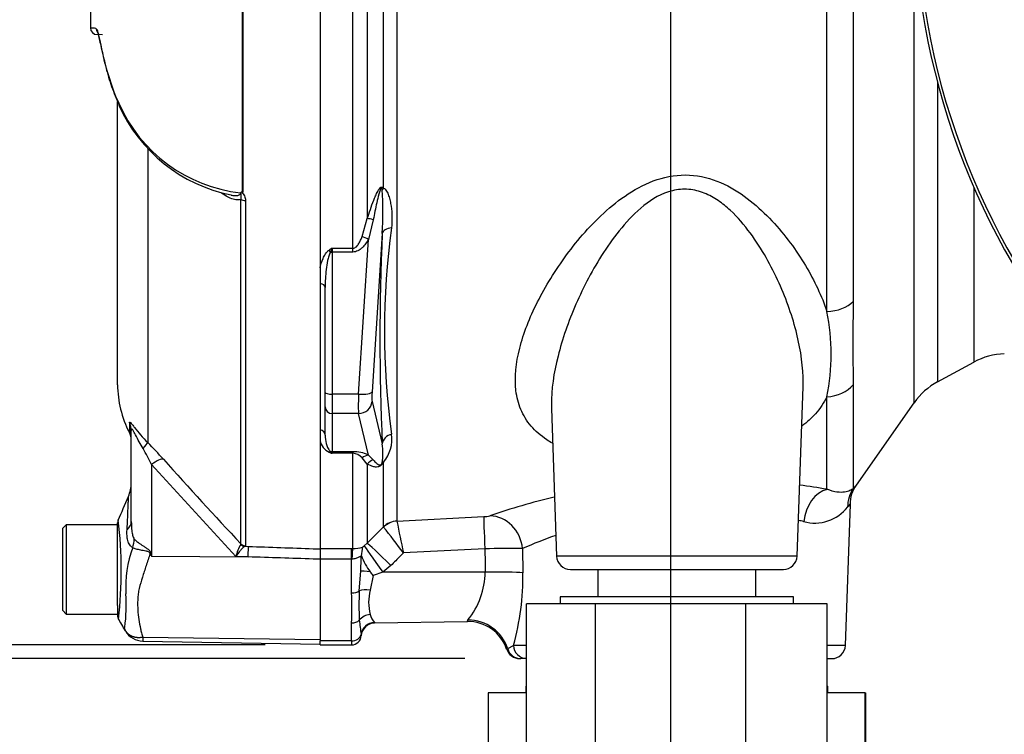
# Model space of a CAD drawing. Units: millimetres. Extents: x 0 to 594, y 0 to 420.
# Drawn here: x 288 to 317, y 144 to 165 of the extents above; entities that cross this region are included whole.
import ezdxf
from ezdxf import colors
from ezdxf.entities.mleader import LeaderData, LeaderLine
from ezdxf.enums import TextEntityAlignment as Align
from ezdxf.math import Vec2, Vec3

# ---------------------------------------------------------------- set-up
doc = ezdxf.new("R2010")
doc.units = ezdxf.units.MM
for name, color, linetype in [('Default', 7, 'Continuous'), ('II0-20LONG-STD', 7, 'Continuous'), ('II0-55-ADPIMP4-S', 7, 'Continuous'), ('II0-55-STD', 7, 'Continuous'), ('II1-01-STD', 7, 'Continuous')]:
    doc.layers.add(name, color=color, linetype=linetype)
doc.styles.add('SEACAD_Arial', font='arial.ttf')
doc.styles.add('SEACAD_Solid_Edge_ANSI1_Symbols', font='semeca1.ttf')
doc.dimstyles.new('ISO-InstDr', dxfattribs={"dimtxt": 3.2, "dimasz": 4.48, "dimexe": 1.6, "dimexo": 1.6, "dimgap": 0.8, "dimtad": 1, "dimdec": 0, "dimlfac": 5, "dimzin": 0, "dimdsep": 46, "dimtxsty": 'SEACAD_Arial', "dimblk1": '_SE_FILLED', "dimblk2": '_SE_FILLED', "dimsah": 1, "dimcen": 1.6, "dimadec": 0, "dimazin": 0, "dimtfac": 0.5, "dimtofl": 0, "dimtmove": 0, "dimatfit": 3, "dimfxl": 1, "dimtzin": 0, "dimarcsym": 0})

# ---------------------------------------------------------------- blocks, each defined once
blk = doc.blocks.new('SE6')
at = {"layer": 'II0-20LONG-STD', "color": 7, "linetype": 'Continuous'}
for radius, start, end in [(21.203, 184.9893, 265.0132), (21.116, 184.8664, 265.1363)]:
    blk.add_arc((335.356, 168.879), radius, start, end, dxfattribs=at)
at = {"layer": 'II0-55-ADPIMP4-S', "color": 7, "linetype": 'Continuous'}
for p, q in [((304.951, 149.279), (304.951, 148.479)), ((309.562, 148.479), (309.562, 149.279)), ((310.656, 148.479), (303.856, 148.479)), ((303.856, 148.479), (303.856, 148.279)), ((310.656, 148.279), (310.656, 148.479)), ((304.884, 148.279), (302.874, 148.279)), ((302.874, 142.279), (302.874, 148.279)), ((309.267, 148.279), (304.884, 148.279)), ((304.884, 142.279), (304.884, 148.279)), ((309.267, 142.279), (309.267, 148.279)), ((311.639, 148.279), (309.267, 148.279)), ((311.639, 142.279), (311.639, 148.279)), ((302.856, 145.879), (302.874, 145.879)), ((302.856, 145.879), (302.856, 145.679)), ((311.639, 145.879), (311.656, 145.879)), ((311.656, 145.679), (311.656, 145.879)), ((302.874, 145.679), (301.76, 145.679)), ((301.76, 145.679), (301.76, 139.679)), ((312.746, 145.679), (311.639, 145.679)), ((312.746, 145.679), (312.753, 145.679)), ((312.746, 139.679), (312.746, 145.679)), ((312.753, 145.679), (312.753, 139.679))]:
    blk.add_line(p, q, dxfattribs=at)
at = {"layer": 'II0-55-STD', "color": 7, "linetype": 'Continuous'}
for p, q in [((294.6, 160.288), (294.6, 166.261)), ((294.608, 166.261), (294.608, 160.28)), ((296.856, 166.253), (296.856, 149.875)), ((290.518, 164.868), (290.362, 164.871)), ((290.622, 163.88), (290.647, 163.785)), ((290.642, 163.826), (290.846, 163.205)), ((290.651, 163.789), (290.674, 163.706)), ((290.858, 163.154), (291, 162.818)), ((290.956, 154.665), (290.956, 162.909)), ((291.835, 161.545), (291.835, 152.977)), ((294.548, 150.026), (294.548, 160.065)), ((294.682, 160.038), (294.682, 149.968)), ((291.299, 153.561), (291.299, 153.273)), ((291.356, 150.674), (291.356, 153.333)), ((294.398, 149.657), (291.946, 152.335)), ((291.946, 152.335), (291.946, 149.662)), ((289.456, 150.579), (289.356, 150.479)), ((289.356, 148.079), (289.356, 150.479)), ((289.456, 150.579), (289.456, 147.979)), ((290.956, 150.579), (289.456, 150.579)), ((290.956, 148.594), (290.956, 150.636)), ((294.546, 150.009), (294.548, 150.026)), ((294.682, 149.968), (294.671, 149.953)), ((294.671, 149.953), (294.769, 149.95)), ((296.856, 149.875), (296.856, 149.574)), ((291.929, 149.746), (291.946, 149.662)), ((291.946, 149.662), (294.759, 149.644)), ((294.759, 149.644), (294.398, 149.657)), ((290.956, 148.229), (290.956, 148.594)), ((290.956, 148.229), (290.956, 147.934)), ((289.356, 148.079), (289.456, 147.979)), ((289.456, 147.979), (290.956, 147.979)), ((291.695, 147.308), (296.856, 147.236)), ((291.691, 147.19), (296.856, 147.1))]:
    blk.add_line(p, q, dxfattribs=at)
for centre, radius, start, end in [((290.379, 168.959), 3.895, 266.8461, 269.1582), ((290.365, 165.071), 0.2, 180.2743, 268.8955), ((295.156, 164.903), 4.639, 194.9506, 202.1425), ((295.653, 165.116), 5.173, 201.6816, 205.6456), ((295.028, 164.637), 4.405, 203.5426, 263.6133), ((295.171, 164.682), 4.576, 204.052, 258.6175), ((294.415, 160.399), 0.185, 311.3583, 318.5834), ((294.953, 160.649), 0.505, 225.7047, 226.9174), ((293.956, 154.665), 3, 180, 207.6604), ((290.856, 153.041), 0.5, 0, 27.6604), ((283.176, 144.392), 12.194, 41.6215, 44.7505), ((285.916, 149.432), 6.693, 25.7113, 30.248), ((400.358, 249.161), 144.995, 221.81357, 223.13453), ((290.356, 151.808), 1, 336.1248, 359.9987), ((125.251, 223.149), 180.86, 336.38954, 336.62958), ((291.156, 150.637), 0.2, 154.8239, 180.0009), ((278.82, 149.227), 12.244, 353.4589, 6.9846), ((294.57, 148.757), 3.378, 159.9531, 183.2474), ((295.972, 149.202), 1.639, 150.5089, 163.8952), ((318.215, 166.069), 30.971, 211.8323, 211.9883), ((286.485, 148.24), 4.724, 352.122, 3.9537), ((291.156, 147.934), 0.2, 179.9959, 209.9273), ((-54.36, -54.716), 400.36, 30.33513, 30.3959), ((291.701, 147.784), 0.594, 209.6391, 269.1971), ((292.297, 147.235), 0.606, 173.0793, 184.23)]:
    blk.add_arc(centre, radius, start, end, dxfattribs=at)
for centre, major_axis, ratio, start_param, end_param in [((290.522, 165.068), (0.003, 0.2), 0.99892, 1.605778, 2.363295), ((290.838, 163.839), (0.193, 0.051), 0.719237, 2.883019, 3.148289), ((290.838, 163.839), (0.193, 0.051), 0.719237, 3.148289, 3.172827), ((291.038, 163.226), (0.186, 0.073), 0.704524, 2.771584, 3.14615), ((291.178, 162.903), (0.181, 0.086), 0.693119, 2.708443, 3.14766), ((294.689, 160.13), (-0.2, 0), 0.462752, 0.785398, 1.535042), ((290.856, 153.333), (-0.5, 0), 0.98153, 3.141593, 3.624359), ((291.482, 152.632), (0.354, 0.353), 0.075679, -0.992408, -0.162853), ((291.937, 152.146), (0.373, 0.333), 0.28094, 0.161124, 1.302937), ((290.356, 150.674), (-1, 0), 0.499545, 2.635149, 3.141593), ((290.582, 149.972), (0.621, 0.784), 0.759677, 5.190842, 5.467118), ((294.678, 150.151), (0.101, -0.172), 0.968548, 4.993824, 5.700688), ((294.689, 150.166), (-0.2, 0), 0.989788, 0.785398, 1.535042), ((294.751, 149.455), (0.018, 0.5), 0.004338, -1.18238, -0.137312), ((291.884, 149.368), (0.885, 0.466), 0.320893, 1.352757, 1.383837)]:
    blk.add_ellipse(centre, major_axis=major_axis, ratio=ratio, start_param=start_param, end_param=end_param, dxfattribs=at)
for points, knots in [([(290.162, 166.04), (290.162, 165.988), (290.163, 165.715), (290.164, 165.37), (290.165, 165.115), (290.165, 165.07)], [0.2521468, 0.2521468, 0.2521468, 0.2521468, 0.3763024, 0.9062004, 1, 1, 1, 1]), ([(290.349, 165.033), (290.355, 165.02), (290.361, 165.003), (290.376, 164.955), (290.385, 164.921), (290.405, 164.84), (290.415, 164.793), (290.45, 164.633), (290.477, 164.503), (290.53, 164.274), (290.549, 164.192), (290.592, 164.016), (290.616, 163.923), (290.642, 163.826)], [0.1534189, 0.1534189, 0.1534189, 0.1534189, 0.25, 0.25, 0.375, 0.375, 0.5, 0.5, 0.75, 0.75, 0.875, 0.875, 1, 1, 1, 1]), ([(290.391, 164.874), (290.398, 164.848), (290.416, 164.771), (290.452, 164.605), (290.505, 164.36), (290.563, 164.109), (290.606, 163.944), (290.622, 163.88)], [0.3551499, 0.3551499, 0.3551499, 0.3551499, 0.4596988, 0.6081279, 0.7616536, 0.9222314, 1, 1, 1, 1]), ([(294.548, 160.065), (294.526, 160.056), (294.502, 160.051), (294.453, 160.049), (294.427, 160.051), (294.349, 160.063), (294.295, 160.081), (294.188, 160.127), (294.135, 160.156), (294.05, 160.207), (294.018, 160.228), (293.986, 160.249)], [0, 0, 0, 0, 0.125, 0.125, 0.25, 0.25, 0.5, 0.5, 0.75, 0.75, 0.9007964, 0.9007964, 0.9007964, 0.9007964]), ([(294.268, 160.191), (294.274, 160.189), (294.28, 160.188), (294.32, 160.181), (294.354, 160.177), (294.404, 160.176), (294.42, 160.177), (294.452, 160.181), (294.468, 160.184), (294.497, 160.195), (294.511, 160.203), (294.532, 160.226), (294.539, 160.241), (294.538, 160.26)], [0.6024848, 0.6024848, 0.6024848, 0.6024848, 0.625, 0.625, 0.75, 0.75, 0.8125, 0.8125, 0.875, 0.875, 0.9375, 0.9375, 1, 1, 1, 1]), ([(294.548, 160.065), (294.553, 160.081), (294.557, 160.098), (294.559, 160.132), (294.558, 160.149), (294.554, 160.183), (294.552, 160.2), (294.553, 160.227), (294.554, 160.236), (294.555, 160.255), (294.555, 160.266), (294.554, 160.276)], [0, 0, 0, 0, 0.25, 0.25, 0.5, 0.5, 0.75, 0.75, 0.875, 0.875, 1, 1, 1, 1]), ([(294.554, 160.276), (294.559, 160.282), (294.567, 160.286), (294.579, 160.29), (294.583, 160.291), (294.592, 160.291), (294.597, 160.291), (294.6, 160.288)], [0, 0, 0, 0, 0.5, 0.5, 0.75, 0.75, 1, 1, 1, 1]), ([(294.608, 160.28), (294.6, 160.272), (294.587, 160.262), (294.597, 160.242), (294.607, 160.234), (294.63, 160.207), (294.643, 160.188), (294.673, 160.127), (294.682, 160.082), (294.682, 160.038)], [0, 0, 0, 0, 0.125, 0.125, 0.25, 0.25, 0.5, 0.5, 1, 1, 1, 1]), ([(291.299, 153.561), (291.299, 153.571), (291.302, 153.577), (291.31, 153.577), (291.313, 153.576), (291.322, 153.569), (291.328, 153.565), (291.347, 153.546), (291.363, 153.526), (291.403, 153.476), (291.426, 153.446), (291.503, 153.35), (291.563, 153.274), (291.692, 153.126), (291.762, 153.051), (291.835, 152.977)], [0, 0, 0, 0, 0.125, 0.125, 0.1875, 0.1875, 0.25, 0.25, 0.375, 0.375, 0.5, 0.5, 0.75, 0.75, 1, 1, 1, 1]), ([(291.697, 152.803), (291.62, 152.934), (291.547, 153.07), (291.463, 153.231), (291.447, 153.262), (291.415, 153.321), (291.399, 153.347), (291.375, 153.377), (291.367, 153.38), (291.358, 153.366), (291.356, 153.351), (291.356, 153.333)], [0, 0, 0, 0, 0.5, 0.5, 0.625, 0.625, 0.75, 0.75, 0.875, 0.875, 1, 1, 1, 1]), ([(291.231, 150.431), (291.235, 150.505), (291.239, 150.576), (291.246, 150.71), (291.249, 150.773), (291.254, 150.893), (291.257, 150.949), (291.261, 151.055), (291.263, 151.103), (291.266, 151.188), (291.268, 151.226), (291.27, 151.292), (291.271, 151.32), (291.273, 151.388), (291.274, 151.41), (291.274, 151.41), (291.274, 151.41), (291.274, 151.41)], [0, 0, 0, 0, 0.0625, 0.0625, 0.125, 0.125, 0.1875, 0.1875, 0.25, 0.25, 0.3125, 0.3125, 0.375, 0.375, 0.5, 0.5, 0.5084984, 0.5084984, 0.5084984, 0.5084984]), ([(291.356, 150.674), (291.356, 150.583), (291.36, 150.494), (291.376, 150.361), (291.383, 150.317), (291.399, 150.255), (291.405, 150.235), (291.42, 150.196), (291.429, 150.178), (291.441, 150.166)], [0, 0, 0, 0, 0.5, 0.5, 0.75, 0.75, 0.875, 0.875, 1, 1, 1, 1]), ([(291.396, 149.915), (291.38, 149.923), (291.364, 149.934), (291.334, 149.96), (291.321, 149.976), (291.297, 150.012), (291.287, 150.031), (291.269, 150.074), (291.261, 150.097), (291.242, 150.168), (291.235, 150.218), (291.227, 150.322), (291.228, 150.376), (291.231, 150.431)], [0, 0, 0, 0, 0.125, 0.125, 0.25, 0.25, 0.375, 0.375, 0.5, 0.5, 0.75, 0.75, 1, 1, 1, 1]), ([(291.441, 150.166), (291.471, 150.135), (291.507, 150.103), (291.568, 150.056), (291.589, 150.04), (291.635, 150.009), (291.658, 149.993), (291.706, 149.962), (291.73, 149.946), (291.78, 149.915), (291.805, 149.898), (291.852, 149.864), (291.875, 149.845), (291.903, 149.812), (291.91, 149.8), (291.922, 149.774), (291.927, 149.76), (291.929, 149.746)], [0, 0, 0, 0, 0.25, 0.25, 0.375, 0.375, 0.5, 0.5, 0.625, 0.625, 0.75, 0.75, 0.875, 0.875, 0.9375, 0.9375, 1, 1, 1, 1]), ([(291.901, 149.734), (291.9, 149.747), (291.896, 149.759), (291.88, 149.78), (291.868, 149.787), (291.844, 149.798), (291.831, 149.802), (291.805, 149.808), (291.792, 149.811), (291.727, 149.824), (291.677, 149.831), (291.583, 149.85), (291.539, 149.861), (291.461, 149.885), (291.425, 149.899), (291.396, 149.915)], [0, 0, 0, 0, 0.0625, 0.0625, 0.125, 0.125, 0.1875, 0.1875, 0.25, 0.25, 0.5, 0.5, 0.75, 0.75, 1, 1, 1, 1]), ([(294.671, 149.953), (294.657, 149.947), (294.639, 149.935), (294.599, 149.901), (294.576, 149.878), (294.529, 149.826), (294.503, 149.796), (294.464, 149.746), (294.451, 149.729), (294.425, 149.694), (294.411, 149.675), (294.398, 149.657)], [0, 0, 0, 0, 0.25, 0.25, 0.5, 0.5, 0.75, 0.75, 0.875, 0.875, 1, 1, 1, 1]), ([(294.769, 149.95), (295.398, 149.927), (296.027, 149.905), (296.656, 149.883), (296.723, 149.88), (296.79, 149.878), (296.856, 149.875)], [0, 0, 0, 0, 0.904208, 0.904208, 0.904208, 1, 1, 1, 1]), ([(291.901, 149.734), (291.863, 149.617), (291.825, 149.502), (291.75, 149.274), (291.714, 149.162), (291.645, 148.941), (291.612, 148.833), (291.574, 148.673), (291.563, 148.62), (291.552, 148.541), (291.549, 148.515), (291.545, 148.462), (291.544, 148.436), (291.54, 148.358), (291.539, 148.306), (291.54, 148.204), (291.542, 148.153), (291.55, 148.005), (291.56, 147.909), (291.588, 147.725), (291.605, 147.637), (291.632, 147.509), (291.64, 147.468), (291.655, 147.406), (291.661, 147.386), (291.677, 147.347), (291.685, 147.327), (291.695, 147.308)], [0, 0, 0, 0, 0.125, 0.125, 0.25, 0.25, 0.375, 0.375, 0.4375, 0.4375, 0.46875, 0.46875, 0.5, 0.5, 0.5625, 0.5625, 0.625, 0.625, 0.75, 0.75, 0.875, 0.875, 0.9375, 0.9375, 0.96875, 0.96875, 1, 1, 1, 1]), ([(296.856, 149.574), (296.79, 149.576), (296.723, 149.579), (296.656, 149.581), (296.024, 149.602), (295.392, 149.623), (294.759, 149.644)], [0, 0, 0, 0, 0.095375, 0.095375, 0.095375, 1, 1, 1, 1]), ([(291.185, 147.49), (291.175, 147.508), (291.168, 147.527), (291.161, 147.554), (291.16, 147.562), (291.16, 147.574), (291.16, 147.578), (291.161, 147.586), (291.162, 147.589), (291.164, 147.592)], [0, 0, 0, 0, 0.5, 0.5, 0.75, 0.75, 0.875, 0.875, 1, 1, 1, 1]), ([(291.185, 147.49), (291.187, 147.486), (291.192, 147.478), (291.201, 147.466), (291.21, 147.454), (291.22, 147.442), (291.23, 147.43), (291.242, 147.418), (291.255, 147.407), (291.268, 147.395), (291.283, 147.384), (291.298, 147.373), (291.315, 147.363), (291.333, 147.353), (291.352, 147.343), (291.372, 147.335), (291.393, 147.327), (291.415, 147.319), (291.439, 147.313), (291.463, 147.307), (291.489, 147.303), (291.515, 147.3), (291.543, 147.297), (291.572, 147.297), (291.601, 147.297), (291.632, 147.299), (291.663, 147.302), (291.684, 147.306), (291.695, 147.308)], [0, 0, 0, 0, 0.027104, 0.055109, 0.084017, 0.113828, 0.144542, 0.176161, 0.208686, 0.242117, 0.276455, 0.311701, 0.347857, 0.384922, 0.422899, 0.461787, 0.501589, 0.542305, 0.583936, 0.626484, 0.669949, 0.714333, 0.759637, 0.805862, 0.853009, 0.901081, 0.950077, 1, 1, 1, 1])]:
    blk.add_open_spline(points, degree=3, knots=knots, dxfattribs=at)
at = {"layer": 'II1-01-STD', "color": 7, "linetype": 'Continuous'}
for p, q in [((314.172, 154.139), (314.172, 167.031)), ((298.232, 166.836), (298.232, 159.508)), ((298.704, 160.398), (298.704, 166.821)), ((299.097, 166.836), (299.097, 150.691)), ((311.632, 156.8), (311.632, 166.694)), ((312.399, 166.713), (312.399, 157.09)), ((297.808, 158.642), (297.808, 166.246)), ((314.856, 163.465), (314.856, 154.75)), ((315.916, 160.415), (315.916, 155.325)), ((298.082, 158.983), (298.232, 159.508)), ((298.408, 159.475), (298.265, 158.903)), ((298.669, 159.075), (298.375, 154.457)), ((297.978, 154.388), (298.265, 158.903)), ((297.206, 158.642), (297.808, 158.642)), ((297.206, 158.642), (297.206, 158.532)), ((297.808, 158.532), (297.206, 158.532)), ((297.206, 158.532), (297.206, 154.388)), ((297.808, 158.532), (297.808, 158.642)), ((296.856, 158.074), (296.856, 157.614)), ((297.006, 154.44), (297.006, 157.501)), ((314.856, 154.75), (315.916, 155.325)), ((297.006, 154.016), (297.006, 154.44)), ((310.761, 149.665), (310.934, 154.613)), ((312.399, 154.665), (312.399, 151.638)), ((297.978, 154.388), (297.206, 154.388)), ((297.206, 154.388), (297.206, 153.823)), ((298.375, 154.175), (298.669, 152.937)), ((311.632, 151.615), (311.632, 154.315)), ((312.49, 151.737), (314.172, 154.139)), ((297.006, 153.196), (297.006, 154.016)), ((297.978, 153.823), (297.206, 153.823)), ((297.206, 153.823), (297.206, 152.713)), ((298.265, 152.613), (297.978, 153.823)), ((303.602, 153.974), (303.752, 149.665)), ((296.856, 153.353), (296.856, 153.037)), ((297.206, 152.713), (297.808, 152.713)), ((297.206, 152.713), (297.206, 152.664)), ((297.808, 152.713), (297.808, 152.664)), ((297.808, 152.664), (297.206, 152.664)), ((297.808, 149.885), (297.808, 152.664)), ((298.232, 152.35), (298.082, 152.531)), ((298.265, 152.613), (298.408, 152.475)), ((298.704, 150.518), (298.704, 152.406)), ((298.232, 152.35), (298.232, 150.04)), ((312.17, 147.065), (312.314, 151.18)), ((299.097, 150.691), (299.098, 150.689)), ((299.098, 150.689), (301.626, 150.818)), ((298.232, 150.04), (298.704, 150.518)), ((298.704, 150.518), (298.707, 150.514)), ((296.856, 149.885), (297.776, 149.885)), ((296.856, 149.875), (296.856, 149.581)), ((297.776, 149.885), (297.808, 149.885)), ((297.776, 149.581), (297.776, 149.885)), ((298.094, 149.932), (298.146, 149.965)), ((298.146, 149.965), (298.232, 150.04)), ((301.661, 149.88), (299.285, 149.759)), ((302.758, 149.888), (302.77, 149.179)), ((297.776, 149.581), (296.856, 149.581)), ((296.856, 149.581), (296.856, 147.193)), ((297.776, 148.593), (297.776, 149.581)), ((297.788, 149.581), (297.776, 149.581)), ((298.045, 149.23), (298.056, 149.608)), ((310.761, 149.665), (303.752, 149.665)), ((298.001, 148.657), (298.045, 149.23)), ((298.922, 149.391), (298.691, 149.198)), ((304.152, 149.279), (310.361, 149.279)), ((298.404, 149.101), (298.315, 148.677)), ((298.691, 149.198), (298.404, 149.101)), ((301.67, 149.2), (298.691, 149.198)), ((297.776, 147.193), (297.776, 147.718)), ((298.448, 147.717), (301.151, 147.764)), ((297.776, 147.193), (296.856, 147.193)), ((296.856, 147.079), (296.856, 147.193)), ((296.856, 147.079), (297.776, 147.079)), ((297.776, 147.193), (297.776, 147.079)), ((302.327, 146.969), (302.494, 147.065)), ((302.874, 147.065), (302.494, 147.065)), ((312.17, 147.065), (311.639, 147.065)), ((302.882, 146.679), (302.707, 146.679)), ((311.639, 146.679), (311.77, 146.679))]:
    blk.add_line(p, q, dxfattribs=at)
for centre, radius, start, end in [((288.987, 159.734), 9.704, 356.1029, 3.6437), ((367.668, 156.006), 69.067, 177.4536, 182.5464), ((320.818, 156.233), 22.084, 172.1756, 187.8244), ((300.632, 152.821), 6.753, 120.478, 121.3368), ((300.988, 157.069), 4.096, 157.4183, 159.0569), ((373.653, 155.877), 61.266, 178.86564, 181.13436), ((305.249, 155.558), 6.503, 348.9827, 11.0173), ((316.87, 153.567), 2, 92, 118.5), ((315.81, 152.992), 2, 118.5, 145), ((297.364, 153.158), 0.522, 193.4135, 242.0778), ((297.925, 153.073), 1.026, 319.4018, 8.5752), ((299.59, 159.078), 6.842, 248.838, 249.6159), ((296.962, 152.508), 0.29, 32.707, 46.2178), ((297.815, 151.645), 1.067, 65.0725, 90.385), ((296.833, 152.652), 1.858, 351.7544, 8.8319), ((297.793, 152.286), 0.379, 40.3646, 87.7942), ((308.212, 132.261), 19.654, 79.9789, 82.3175), ((313.261, 151.178), 0.958, 144.1042, 179.7924), ((308.212, 132.261), 19.654, 103.3228, 109.016), ((311.276, 151.846), 1.215, 254.5404, 322.1015), ((336.18, 132.939), 30.053, 142.5696, 142.8224), ((345.975, 159.669), 47.73, 190.8441, 191.9826), ((301.604, 151.684), 0.866, 271.4663, 283.6702), ((308.048, 137.869), 13.132, 77.2244, 77.8854), ((284.703, 139.189), 18.01, 35.938, 38.9623), ((308.048, 137.869), 13.132, 109.2228, 113.7555), ((297.816, 150.729), 0.844, 269.4792, 289.2855), ((296.468, 150), 1.627, 348.613, 357.5932), ((302.434, 117.615), 32.274, 89.4248, 91.3723), ((298.67, 149.578), 0.614, 170.5378, 177.2217), ((299.584, 150.209), 1.61, 199.205, 218.3865), ((304.152, 149.679), 0.4, 182, 270), ((310.361, 149.679), 0.4, 270, 358), ((284.345, 138.511), 17.601, 36.9883, 37.4283), ((299.369, 149.24), 2.301, 321.4167, 359.0081), ((295.177, 149.094), 7.594, 344.5012, 0.6421), ((305.302, 148.228), 7.313, 176.6393, 183.3607), ((299.802, 148.321), 1.529, 166.5232, 193.4768), ((285.897, 148.156), 11.888, 357.8908, 2.1092), ((460.107, 167.808), 163.336, 187.03629, 187.18301), ((299.097, 148.232), 0.826, 198.9276, 217.4676), ((301.803, 147.355), 0.778, 144.6414, 148.2423), ((298.455, 147.317), 0.4, 90.9968, 176.4637), ((301.169, 146.572), 1.189, 18.7758, 90.8519), ((297.776, 147.359), 0.28, 270, 358.6406), ((297.48, 147.323), 0.576, 1.881, 6.0958), ((302.677, 147.079), 0.4, 196.8967, 269.9418), ((311.77, 147.079), 0.4, 270, 358)]:
    blk.add_arc(centre, radius, start, end, dxfattribs=at)
for centre, major_axis, ratio, start_param, end_param in [((298.987, 160.269), (-0.332, -0.223), 0.725424, 5.131668, 5.28434), ((298.515, 159.369), (-0.38, 0.124), 0.179937, -1.228179, -0.675554), ((299.066, 159.04), (-0.4, 0.014), 0.515792, 5.050405, 6.182427), ((298.265, 158.799), (-0.349, 0.196), 0.227495, 4.839478, 5.386301), ((297.12, 158.482), (-0.106, 0.17), 0.319671, 4.811495, 5.184571), ((297.206, 158.583), (0.2, 0), 0.258819, 4.493504, 4.712389), ((296.806, 157.501), (0.2, 0), 0.587242, 0, 1.318116), ((311.58, 157.482), (1, 0), 0.682557, 4.764749, 5.67232), ((297.206, 154.44), (0.2, 0), 0.258819, 3.141593, 4.712389), ((297.978, 154.492), (0.399, -0.025), 0.258333, 4.728807, 6.193864), ((298.418, 154.561), (-0.035, -0.4), 0.086167, 4.981726, 6.028923), ((311.58, 155.137), (1, 0), 0.823008, 4.764749, 5.67232), ((298.021, 154.595), (-0.035, -0.8), 0.043329, -1.307112, -0.259915), ((297.978, 154.209), (0.389, 0.092), 0.964111, 4.487567, 5.952624), ((297.206, 154.016), (0.2, 0), 0.965926, 3.141593, 4.712389), ((296.806, 153.196), (0.2, 0), 0.809412, 0, 1.318116), ((299.066, 152.903), (-0.399, -0.023), 0.856204, 4.983581, 6.115603), ((297.12, 152.529), (0.074, 0.186), 0.502727, 0.29659, 0.669666), ((297.206, 152.906), (0.2, 0), 0.965926, 4.493504, 4.712389), ((298.265, 152.227), (0.172, 0.361), 0.849021, 0.511923, 1.058745), ((298.515, 152.104), (0.203, 0.344), 0.935281, 0.847169, 1.399794), ((298.987, 152.154), (-0.354, 0.187), 0.571713, -0.405513, -0.25284), ((311.685, 150.64), (0.188, 0.982), 0.730267, 0.326836, 1.674395), ((313.218, 151.065), (-0.743, 0.67), 0.96448, 0.128166, 0.716128), ((299.128, 150.097), (-0.6, 0), 0.990987, 4.764749, 5.497787), ((299.129, 150.095), (0.538, 0.266), 0.989515, 1.168251, 1.897242), ((301.679, 149.828), (-0.051, 0.999), 0.014791, 0.132258, 1.517624), ((301.861, 149.853), (-0.322, 0.947), 0.89005, 4.453619, 5.976095), ((297.808, 149.389), (0.003, 0.5), 0.046355, 0.137918, 1.177484), ((298.709, 149.145), (-0.567, 0.823), 0.015346, 4.765404, 6.176896), ((298.939, 149.339), (-0.712, 0.702), 0.025014, 4.761588, 6.191175), ((307.329, 201.35), (-0.14, -152.819), 0.039062, -1.227244, -1.222514), ((298.427, 149.176), (-0.397, 0.05), 0.049743, -1.295975, -0.259268), ((301.691, 149.137), (-1.2, -0.016), 0.052562, 3.593884, 4.729147), ((297.776, 148.75), (-0.28, 0), 0.560241, 1.570796, 2.502639), ((298.322, 148.523), (-0.395, 0.064), 0.378401, 4.79103, 5.720261), ((297.776, 147.919), (0.28, 0), 0.716503, 4.712389, 5.644232), ((298.322, 147.628), (-0.386, -0.107), 0.832729, 4.503848, 5.433079), ((301.189, 146.637), (-1.115, 0.443), 0.968969, 3.818348, 5.097324), ((298.448, 147.333), (-0.342, -0.207), 0.989146, 4.191586, 5.606639), ((297.776, 147.42), (0.28, 0), 0.810311, 4.712389, 6.125544), ((302.707, 147.079), (0, -0.4), 0.986943, 4.992201, 6.283185), ((302.882, 147.079), (0, 0.4), 0.969233, 1.605703, 3.120836)]:
    blk.add_ellipse(centre, major_axis=major_axis, ratio=ratio, start_param=start_param, end_param=end_param, dxfattribs=at)
for points, knots in [([(303.629, 152.96), (303.573, 152.991), (303.518, 153.024), (303.285, 153.179), (303.132, 153.312), (302.88, 153.609), (302.781, 153.773), (302.637, 154.118), (302.591, 154.301), (302.52, 154.882), (302.564, 155.297), (302.786, 156.163), (302.965, 156.619), (303.426, 157.533), (303.71, 157.996), (304.378, 158.903), (304.757, 159.342), (305.434, 159.943), (305.675, 160.13), (306.202, 160.455), (306.489, 160.593), (307.1, 160.767), (307.424, 160.8), (308.057, 160.735), (308.36, 160.64), (308.912, 160.378), (309.165, 160.211), (309.627, 159.845), (309.836, 159.648), (310.415, 159.029), (310.739, 158.581), (311.269, 157.693), (311.48, 157.247), (311.632, 156.8)], [0.3347944, 0.3347944, 0.3347944, 0.3347944, 0.34375, 0.34375, 0.375, 0.375, 0.40625, 0.40625, 0.4375, 0.4375, 0.5, 0.5, 0.5625, 0.5625, 0.625, 0.625, 0.6875, 0.6875, 0.71875, 0.71875, 0.75, 0.75, 0.78125, 0.78125, 0.8125, 0.8125, 0.84375, 0.84375, 0.875, 0.875, 0.9375, 0.9375, 1, 1, 1, 1]), ([(298.232, 159.508), (298.262, 159.597), (298.292, 159.686), (298.354, 159.864), (298.386, 159.953), (298.438, 160.085), (298.456, 160.129), (298.494, 160.215), (298.514, 160.259), (298.549, 160.321), (298.561, 160.342), (298.588, 160.38), (298.602, 160.398), (298.627, 160.418), (298.636, 160.423), (298.653, 160.429), (298.661, 160.429), (298.683, 160.423), (298.695, 160.412), (298.704, 160.398)], [0, 0, 0, 0, 0.25, 0.25, 0.5, 0.5, 0.625, 0.625, 0.75, 0.75, 0.8125, 0.8125, 0.875, 0.875, 0.90625, 0.90625, 0.9375, 0.9375, 1, 1, 1, 1]), ([(298.671, 160.351), (298.667, 160.368), (298.661, 160.39), (298.639, 160.387), (298.631, 160.378), (298.62, 160.36), (298.616, 160.35), (298.594, 160.3), (298.582, 160.259), (298.548, 160.135), (298.529, 160.053), (298.473, 159.805), (298.44, 159.64), (298.408, 159.475)], [0, 0, 0, 0, 0.0625, 0.0625, 0.09375, 0.09375, 0.125, 0.125, 0.25, 0.25, 0.5, 0.5, 1, 1, 1, 1]), ([(298.704, 160.398), (298.724, 160.395), (298.741, 160.382), (298.772, 160.35), (298.786, 160.33), (298.822, 160.269), (298.84, 160.223), (298.873, 160.127), (298.887, 160.077), (298.91, 159.976), (298.919, 159.925), (298.942, 159.769), (298.951, 159.664), (298.955, 159.452), (298.951, 159.346), (298.94, 159.239)], [0, 0, 0, 0, 0.0625, 0.0625, 0.125, 0.125, 0.25, 0.25, 0.375, 0.375, 0.5, 0.5, 0.75, 0.75, 1, 1, 1, 1]), ([(310.933, 154.587), (310.934, 154.627), (310.935, 154.666), (310.94, 155.167), (310.874, 155.646), (310.631, 156.636), (310.458, 157.133), (310.011, 158.124), (309.737, 158.624), (309.223, 159.32), (309.033, 159.545), (308.703, 159.851), (308.587, 159.946), (308.337, 160.116), (308.201, 160.192), (307.912, 160.307), (307.76, 160.346), (307.441, 160.372), (307.283, 160.358), (306.815, 160.243), (306.54, 160.08), (306.054, 159.696), (305.842, 159.475), (305.455, 159.011), (305.282, 158.77), (304.803, 158.032), (304.537, 157.521), (304.315, 157.011)], [0.5570771, 0.5570771, 0.5570771, 0.5570771, 0.5625, 0.5625, 0.625, 0.625, 0.6875, 0.6875, 0.75, 0.75, 0.78125, 0.78125, 0.796875, 0.796875, 0.8125, 0.8125, 0.828125, 0.828125, 0.84375, 0.84375, 0.875, 0.875, 0.90625, 0.90625, 0.9375, 0.9375, 1, 1, 1, 1]), ([(297.808, 158.642), (297.828, 158.642), (297.848, 158.647), (297.884, 158.664), (297.9, 158.676), (297.943, 158.715), (297.966, 158.746), (298.006, 158.81), (298.024, 158.844), (298.055, 158.913), (298.069, 158.948), (298.082, 158.983)], [0, 0, 0, 0, 0.125, 0.125, 0.25, 0.25, 0.5, 0.5, 0.75, 0.75, 1, 1, 1, 1]), ([(298.265, 158.903), (298.24, 158.858), (298.213, 158.815), (298.153, 158.733), (298.12, 158.694), (298.065, 158.641), (298.045, 158.624), (298.004, 158.594), (297.982, 158.58), (297.912, 158.546), (297.861, 158.532), (297.808, 158.532)], [0, 0, 0, 0, 0.25, 0.25, 0.5, 0.5, 0.625, 0.625, 0.75, 0.75, 1, 1, 1, 1]), ([(296.856, 158.074), (296.877, 158.166), (296.904, 158.258), (296.962, 158.392), (296.985, 158.436), (297.026, 158.499), (297.042, 158.519), (297.077, 158.557), (297.096, 158.575), (297.12, 158.59)], [0, 0, 0, 0, 0.5, 0.5, 0.75, 0.75, 0.875, 0.875, 1, 1, 1, 1]), ([(297.163, 158.533), (297.149, 158.514), (297.139, 158.494), (297.122, 158.453), (297.115, 158.432), (297.095, 158.368), (297.085, 158.325), (297.058, 158.196), (297.045, 158.109), (297.016, 157.848), (297.006, 157.674), (297.006, 157.501)], [0, 0, 0, 0, 0.0625, 0.0625, 0.125, 0.125, 0.25, 0.25, 0.5, 0.5, 1, 1, 1, 1]), ([(304.315, 157.011), (304.093, 156.502), (303.917, 155.996), (303.667, 155.003), (303.596, 154.526), (303.6, 154.031), (303.601, 153.992), (303.602, 153.953)], [0, 0, 0, 0, 0.0625, 0.0625, 0.125, 0.125, 0.1303649, 0.1303649, 0.1303649, 0.1303649]), ([(311.632, 154.315), (311.545, 154.14), (311.433, 153.974), (311.182, 153.692), (311.052, 153.573), (310.907, 153.462)], [0, 0, 0, 0, 0.03125, 0.03125, 0.05637565, 0.05637565, 0.05637565, 0.05637565]), ([(297.006, 153.196), (297.006, 153.112), (297.016, 153.029), (297.045, 152.909), (297.058, 152.869), (297.085, 152.81), (297.095, 152.791), (297.115, 152.762), (297.122, 152.753), (297.139, 152.734), (297.149, 152.725), (297.163, 152.717)], [0, 0, 0, 0, 0.5, 0.5, 0.75, 0.75, 0.875, 0.875, 0.9375, 0.9375, 1, 1, 1, 1]), ([(298.704, 152.406), (298.695, 152.388), (298.684, 152.369), (298.654, 152.332), (298.636, 152.315), (298.587, 152.28), (298.561, 152.273), (298.492, 152.26), (298.455, 152.265), (298.351, 152.288), (298.291, 152.317), (298.232, 152.35)], [0, 0, 0, 0, 0.0625, 0.0625, 0.125, 0.125, 0.25, 0.25, 0.5, 0.5, 1, 1, 1, 1]), ([(298.408, 152.475), (298.44, 152.437), (298.473, 152.401), (298.529, 152.355), (298.548, 152.341), (298.583, 152.326), (298.595, 152.322), (298.616, 152.325), (298.621, 152.326), (298.632, 152.33), (298.639, 152.335), (298.661, 152.358), (298.667, 152.373), (298.671, 152.386)], [0, 0, 0, 0, 0.5, 0.5, 0.75, 0.75, 0.875, 0.875, 0.90625, 0.90625, 0.9375, 0.9375, 1, 1, 1, 1]), ([(312.399, 151.638), (312.376, 151.618), (312.343, 151.596), (312.259, 151.558), (312.207, 151.542), (312.082, 151.524), (312.008, 151.523), (311.837, 151.546), (311.741, 151.57), (311.632, 151.615)], [0, 0, 0, 0, 0.25, 0.25, 0.5, 0.5, 0.75, 0.75, 1, 1, 1, 1]), ([(312.399, 151.638), (312.431, 151.673), (312.455, 151.7), (312.487, 151.735), (312.495, 151.744), (312.495, 151.744), (312.495, 151.744), (312.495, 151.744)], [0, 0, 0, 0, 0.25, 0.25, 0.5, 0.5, 0.500441, 0.500441, 0.500441, 0.500441]), ([(298.056, 149.608), (298.056, 149.618), (298.054, 149.627), (298.05, 149.641), (298.046, 149.646), (298.035, 149.652), (298.028, 149.652), (298.009, 149.646), (297.998, 149.64), (297.973, 149.628), (297.959, 149.621), (297.929, 149.608), (297.913, 149.601), (297.879, 149.591), (297.862, 149.587), (297.825, 149.581), (297.807, 149.58), (297.788, 149.581)], [0, 0, 0, 0, 0.125, 0.125, 0.25, 0.25, 0.375, 0.375, 0.5, 0.5, 0.625, 0.625, 0.75, 0.75, 0.875, 0.875, 1, 1, 1, 1]), ([(299.285, 149.759), (299.257, 149.731), (299.23, 149.703), (299.202, 149.675), (299.108, 149.58), (299.015, 149.486), (298.922, 149.391)], [0, 0, 0, 0, 0.229815, 0.229815, 0.229815, 1, 1, 1, 1])]:
    blk.add_open_spline(points, degree=3, knots=knots, dxfattribs=at)
blk.add_open_spline([(298.441, 147.73), (298.447, 147.722), (298.448, 147.717), (298.448, 147.717)], degree=3, dxfattribs=at)
blk = doc.blocks.new('DMBLK396')
at = {"layer": 'Default', "linetype": 'Continuous'}
for points in [[(311.556, 233.236), (307.076, 232.489), (311.556, 231.742)], [(339.076, 233.236), (339.076, 231.742), (343.556, 232.489)]]:
    blk.add_hatch(color=7, dxfattribs=at).paths.add_polyline_path(points)
at = {"layer": 'Default', "color": 7, "linetype": 'Continuous'}
for p, q in [((307.076, 143.879), (307.076, 234.089)), ((343.556, 211.097), (343.556, 234.089)), ((343.556, 232.489), (307.076, 232.489))]:
    blk.add_line(p, q, dxfattribs=at)
at = {"layer": 'Default', "color": 7, "linetype": 'Continuous', "style": 'SEACAD_Arial'}
for s, p in [('182', (320.133, 240.329)), ('(', (317.073, 236.489)), (')', (332.099, 236.489)), ('7.18"', (320.133, 236.489))]:
    blk.add_text(s, height=3.2, dxfattribs=at).set_placement(p, align=Align.TOP_LEFT)
blk = doc.blocks.new('_SE_FILLED')
at = {"color": 0}
blk.add_line((0, 0), (-1, 0), dxfattribs=at)
blk.add_solid([(0, 0), (-1, -0.1665), (-1, 0.1665), (0, 0)], dxfattribs=at)
blk = doc.blocks.new('DMBLK401')
at = {"layer": 'Default', "linetype": 'Continuous'}
for points in [[(267.183, 186.199), (268.677, 186.199), (267.93, 190.679)], [(267.183, 151.559), (267.93, 147.079), (268.677, 151.559)]]:
    blk.add_hatch(color=7, dxfattribs=at).paths.add_polyline_path(points)
at = {"layer": 'Default', "color": 7, "linetype": 'Continuous'}
for p, q in [((295.256, 190.679), (266.33, 190.679)), ((267.93, 190.679), (267.93, 147.079)), ((295.256, 147.079), (266.33, 147.079))]:
    blk.add_line(p, q, dxfattribs=at)
for s, style, p in [(')', 'SEACAD_Arial', (263.93, 178.606)), ('8.58"', 'SEACAD_Arial', (263.93, 166.641)), ('218', 'SEACAD_Arial', (260.09, 166.641)), ('(', 'SEACAD_Arial', (263.93, 163.58)), ('O', 'SEACAD_Solid_Edge_ANSI1_Symbols', (263.93, 157.691))]:
    blk.add_text(s, height=3.2, rotation=90, dxfattribs=dict(at, style=style)).set_placement(p, align=Align.TOP_LEFT)
blk = doc.blocks.new('DMBLK402')
at = {"layer": 'Default', "linetype": 'Continuous'}
for points in [[(276.783, 164.399), (278.277, 164.399), (277.53, 168.879)], [(276.783, 151.159), (277.53, 146.679), (278.277, 151.159)]]:
    blk.add_hatch(color=7, dxfattribs=at).paths.add_polyline_path(points)
at = {"layer": 'Default', "color": 7, "linetype": 'Continuous'}
for p, q in [((312.203, 168.879), (275.93, 168.879)), ((277.53, 168.879), (277.53, 146.679)), ((301.077, 146.679), (275.93, 146.679))]:
    blk.add_line(p, q, dxfattribs=at)
at = {"layer": 'Default', "color": 7, "linetype": 'Continuous', "style": 'SEACAD_Arial'}
for s, p in [(')', (273.53, 164.562)), ('4.37"', (273.53, 152.596)), ('111', (269.69, 152.596)), ('(', (273.53, 149.536))]:
    blk.add_text(s, height=3.2, rotation=90, dxfattribs=at).set_placement(p, align=Align.TOP_LEFT)

msp = doc.modelspace()

# ---------------------------------------------------------------- block references
at = {"layer": 'Default'}
msp.add_blockref('SE6', (0, 0), dxfattribs=at)

# ---------------------------------------------------------------- dimensions: what is measured, and where the dimension line sits
at = {"layer": 'Default', "color": 7, "linetype": 'Continuous'}
dim = msp.add_linear_dim(base=(307.076, 232.489), p1=(343.556, 209.497), p2=(307.076, 142.279), text='\\A1;<>', dimstyle='ISO-InstDr', override={"dimpost": '\\X'}, dxfattribs=at)
dim.commit()
dim.dimension.update_dxf_attribs({"geometry": 'DMBLK396', "text_midpoint": (325.316, 232.489), "dimtype": 160})
for base, p1, p2, angle, text, picture, middle, dimtype in [((267.93, 190.679), (296.856, 190.679), (296.856, 147.079), 270, '\\A1;%%C <>', 'DMBLK401', (267.93, 168.879), 161), ((277.53, 146.679), (335.356, 168.879), (302.677, 146.679), 90, '\\A1;<>', 'DMBLK402', (277.53, 157.779), 160)]:
    dim = msp.add_linear_dim(base=base, p1=p1, p2=p2, angle=angle, text=text, dimstyle='ISO-InstDr', override={"dimpost": '\\X'}, dxfattribs=at)
    dim.commit()
    dim.dimension.update_dxf_attribs({"geometry": picture, "text_midpoint": middle, "dimtype": dimtype})

# ---------------------------------------------------------------- leaders
ml = msp.add_multileader_mtext('Standard', dxfattribs=at)
ml.set_content('{\\pxsm0.9;\\fArial|b0||i0||c0|p34;\\W1.;LOCAL/REMOTE/STOP\\PSWITCH\\P}', color=256)
ml.set_leader_properties()
ml.build(insert=Vec2(0, 0))
ml.multileader.update_dxf_attribs({"dogleg_length": 9.6, "arrow_head_size": 4.48})
ctx = ml.context
ctx.base_point, ctx.char_height, ctx.arrow_head_size, ctx.landing_gap_size = Vec3(223.178, 227.358), 3.2, 4.48, 1.12
notes = []
notes.append((ctx, [(0, (1, 1, 0), (283.779, 226.958), (-1, 0), 9.6, [(0, [(338.653, 162.438)], 0, [])])]))
ctx.mtext.insert = Vec3(225.178, 228.586)
ml = msp.add_multileader_mtext('Standard', dxfattribs=at)
ml.set_content('{\\pxsm0.9;\\fArial|b0||i0||c0|p34;\\W1.;OPEN/CLOSE SWITCH\\P}', color=256)
ml.set_leader_properties()
ml.build(insert=Vec2(0, 0))
ml.multileader.update_dxf_attribs({"dogleg_length": 9.6, "arrow_head_size": 4.48})
ctx = ml.context
ctx.base_point, ctx.char_height, ctx.arrow_head_size, ctx.landing_gap_size = Vec3(218.999, 208.186), 3.2, 4.48, 1.12
notes.append((ctx, [(0, (1, 1, 0), (279.051, 207.786), (-1, 0), 9.6, [(0, [(325.556, 162.128)], 0, [])])]))
ctx.mtext.insert = Vec3(220.999, 209.413)
for ctx, leaders in notes:
    for number, flags, end, landing, length, lines in leaders:
        leader = LeaderData()
        leader.index, (leader.has_last_leader_line, leader.has_dogleg_vector, leader.attachment_direction) = number, flags
        leader.last_leader_point, leader.dogleg_vector, leader.dogleg_length = Vec3(end), Vec3(landing), length
        for number, points, colour, breaks in lines:
            line = LeaderLine()
            line.index, line.vertices, line.color, line.breaks = number, Vec3.list(points), colors.encode_raw_color(colour), breaks
            leader.lines.append(line)
        ctx.leaders.append(leader)

doc.saveas('drawing.dxf')
